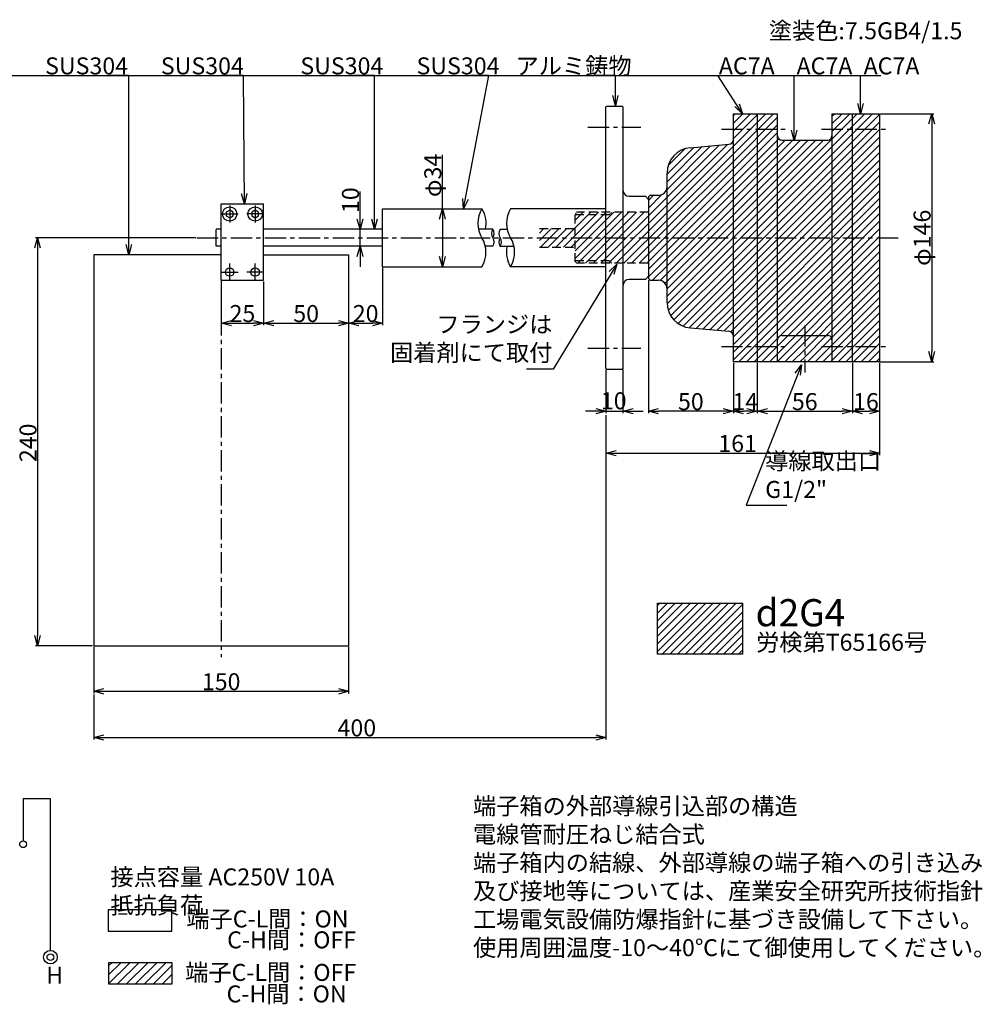
# Model space of a CAD drawing. Extents: x 21 to 1034, y 3 to 586.
# Drawn here: x 468 to 1034, y 6 to 586 of the extents above; entities that cross this region are included whole.
import ezdxf

# ---------------------------------------------------------------- set-up
doc = ezdxf.new("R2010")
doc.units = 0
doc.linetypes.add('CENTER', pattern=[2, 1.25, -0.25, 0.25, -0.25])
doc.linetypes.add('DASHED', pattern=[0.75, 0.5, -0.25])
doc.layers.get('0').update_dxf_attribs({"linetype": 'CONTINUOUS'})
doc.layers.get('DEFPOINTS').update_dxf_attribs({"linetype": 'CONTINUOUS'})
for name, color, linetype in [('下書線', 2, 'CONTINUOUS'), ('中心線', 4, 'CENTER'), ('外形線', 7, 'CONTINUOUS'), ('寸法線', 1, 'CONTINUOUS'), ('細線', 6, 'CONTINUOUS'), ('隠れ線', 3, 'DASHED')]:
    doc.layers.add(name, color=color, linetype=linetype)
doc.styles.get("Standard").update_dxf_attribs({"font": 'ISOCP', "bigfont": 'bigfont.shx'})
doc.dimstyles.new('ISO-25', dxfattribs={"dimtxt": 2.5, "dimasz": 2.5, "dimexe": 1.25, "dimexo": 0.625, "dimtad": 1, "dimtih": 1, "dimdec": 4, "dimtxsty": 'STANDARD', "dimcen": 2.5, "dimazin": 3, "dimtfac": 1, "dimtdec": 4, "dimtmove": 0, "dimatfit": 3, "dimtvp": 1, "dimtolj": 1, "dimtzin": 0})
pattern_1 = [(45, (48.674, 0), (-2.245064, 2.245064), [])]

# ---------------------------------------------------------------- blocks, each defined once
blk = doc.blocks.new('_OPEN30')
at = {"color": 0, "linetype": 'BYBLOCK'}
for p, q in [((-1, 0.268), (0, 0)), ((0, 0), (-1, -0.268)), ((0, 0), (-1, 0))]:
    blk.add_line(p, q, dxfattribs=at)
blk = doc.blocks.new('*D7')
at = {"layer": 'DEFPOINTS', "color": 0}
for p in [(703.16, 474.25), (703.16, 440.25), (716.48, 440.25)]:
    blk.add_point(p, dxfattribs=at)
at = {"layer": '寸法線', "color": 0, "ltscale": 10}
for p, q in [((716.48, 474.25), (716.48, 506)), ((716.48, 468.25), (716.48, 446.25))]:
    blk.add_line(p, q, dxfattribs=at)
at = {"layer": '寸法線', "color": 0, "xscale": 6, "yscale": 6, "zscale": 6}
for p, rotation in [((716.48, 474.25), 90), ((716.48, 440.25), 270)]:
    blk.add_blockref('_OPEN30', p, dxfattribs=dict(at, rotation=rotation))
at = {"layer": '寸法線', "color": 0, "ltscale": 10, "insert": (710.85, 493.95), "char_height": 10, "attachment_point": 5, "rotation": 90}
blk.add_mtext('\\A1;φ34', dxfattribs=at)
blk = doc.blocks.new('*D8')
at = {"layer": 'DEFPOINTS', "color": 0}
for p in [(973.66, 530.25), (973.66, 384.25), (1004.33, 384.25)]:
    blk.add_point(p, dxfattribs=at)
at = {"layer": '寸法線', "color": 0, "ltscale": 10}
for p, q in [((974.28, 530.25), (1005.58, 530.25)), ((1004.33, 524.25), (1004.33, 390.25)), ((974.28, 384.25), (1005.58, 384.25))]:
    blk.add_line(p, q, dxfattribs=at)
at = {"layer": '寸法線', "color": 0, "xscale": 6, "yscale": 6, "zscale": 6}
for p, rotation in [((1004.33, 530.25), 90), ((1004.33, 384.25), 270)]:
    blk.add_blockref('_OPEN30', p, dxfattribs=dict(at, rotation=rotation))
at = {"layer": '寸法線', "color": 0, "ltscale": 10, "insert": (998.71, 457.25), "char_height": 10, "attachment_point": 5, "rotation": 90}
blk.add_mtext('\\A1;φ146', dxfattribs=at)
blk = doc.blocks.new('*D9')
at = {"layer": 'DEFPOINTS', "color": 0}
for p in [(973.66, 384.25), (812.66, 353.56), (973.66, 330.59)]:
    blk.add_point(p, dxfattribs=at)
at = {"layer": '寸法線', "color": 0, "ltscale": 10}
for p, q in [((973.66, 383.62), (973.66, 329.34)), ((812.66, 352.94), (812.66, 329.34)), ((818.66, 330.59), (967.66, 330.59))]:
    blk.add_line(p, q, dxfattribs=at)
at = {"layer": '寸法線', "color": 0, "xscale": 6, "yscale": 6, "zscale": 6, "rotation": 180}
blk.add_blockref('_OPEN30', (812.66, 330.59), dxfattribs=at)
at = {"layer": '寸法線', "color": 0, "xscale": 6, "yscale": 6, "zscale": 6}
blk.add_blockref('_OPEN30', (973.66, 330.59), dxfattribs=at)
at = {"layer": '寸法線', "color": 0, "ltscale": 10, "insert": (890.16, 336.21), "char_height": 10, "attachment_point": 5}
blk.add_mtext('\\A1;161', dxfattribs=at)
blk = doc.blocks.new('*D10')
at = {"layer": 'DEFPOINTS', "color": 0}
for p in [(812.66, 380.25), (822.66, 380.25), (822.66, 355.23)]:
    blk.add_point(p, dxfattribs=at)
at = {"layer": '寸法線', "color": 0, "ltscale": 10}
for p, q in [((812.66, 379.63), (812.66, 353.98)), ((822.66, 379.63), (822.66, 353.98)), ((806.66, 355.23), (800.66, 355.23)), ((812.66, 355.23), (822.66, 355.23)), ((828.66, 355.23), (834.66, 355.23))]:
    blk.add_line(p, q, dxfattribs=at)
at = {"layer": '寸法線', "color": 0, "xscale": 6, "yscale": 6, "zscale": 6}
blk.add_blockref('_OPEN30', (812.66, 355.23), dxfattribs=at)
at = {"layer": '寸法線', "color": 0, "xscale": 6, "yscale": 6, "zscale": 6, "rotation": 180}
blk.add_blockref('_OPEN30', (822.66, 355.23), dxfattribs=at)
at = {"layer": '寸法線', "color": 0, "ltscale": 10, "insert": (817.28, 361.35), "char_height": 10, "attachment_point": 5}
blk.add_mtext('\\A1;10', dxfattribs=at)
blk = doc.blocks.new('*D17')
at = {"layer": 'DEFPOINTS', "color": 0}
for p in [(812.66, 330.59), (511.34, 189.18), (812.66, 163.27)]:
    blk.add_point(p, dxfattribs=at)
at = {"layer": '寸法線', "color": 0, "ltscale": 10}
for p, q in [((812.66, 329.96), (812.66, 162.02)), ((511.34, 188.56), (511.34, 162.02)), ((517.34, 163.27), (806.66, 163.27))]:
    blk.add_line(p, q, dxfattribs=at)
at = {"layer": '寸法線', "color": 0, "xscale": 6, "yscale": 6, "zscale": 6, "rotation": 180}
blk.add_blockref('_OPEN30', (511.34, 163.27), dxfattribs=at)
at = {"layer": '寸法線', "color": 0, "xscale": 6, "yscale": 6, "zscale": 6}
blk.add_blockref('_OPEN30', (812.66, 163.27), dxfattribs=at)
at = {"layer": '寸法線', "color": 0, "ltscale": 10, "insert": (666.15, 168.9), "char_height": 10, "attachment_point": 5}
blk.add_mtext('\\A1;400', dxfattribs=at)
blk = doc.blocks.new('*D18')
at = {"layer": 'DEFPOINTS', "color": 0}
for p in [(511.34, 217.25), (661.34, 217.25), (661.34, 190.43)]:
    blk.add_point(p, dxfattribs=at)
at = {"layer": '寸法線', "color": 0, "ltscale": 10}
for p, q in [((511.34, 216.63), (511.34, 189.18)), ((661.34, 216.63), (661.34, 189.18)), ((517.34, 190.43), (655.34, 190.43))]:
    blk.add_line(p, q, dxfattribs=at)
at = {"layer": '寸法線', "color": 0, "xscale": 6, "yscale": 6, "zscale": 6, "rotation": 180}
blk.add_blockref('_OPEN30', (511.34, 190.43), dxfattribs=at)
at = {"layer": '寸法線', "color": 0, "xscale": 6, "yscale": 6, "zscale": 6}
blk.add_blockref('_OPEN30', (661.34, 190.43), dxfattribs=at)
at = {"layer": '寸法線', "color": 0, "ltscale": 10, "insert": (586.34, 196.06), "char_height": 10, "attachment_point": 5}
blk.add_mtext('\\A1;150', dxfattribs=at)
blk = doc.blocks.new('*D19')
at = {"layer": 'DEFPOINTS', "color": 0}
for p in [(572.02, 457.25), (478.34, 217.25), (511.34, 217.25)]:
    blk.add_point(p, dxfattribs=at)
at = {"layer": '寸法線', "color": 0, "ltscale": 10}
for p, q in [((571.4, 457.25), (477.09, 457.25)), ((478.34, 451.25), (478.34, 223.25)), ((510.72, 217.25), (477.09, 217.25))]:
    blk.add_line(p, q, dxfattribs=at)
at = {"layer": '寸法線', "color": 0, "xscale": 6, "yscale": 6, "zscale": 6}
for p, rotation in [((478.34, 457.25), 90), ((478.34, 217.25), 270)]:
    blk.add_blockref('_OPEN30', p, dxfattribs=dict(at, rotation=rotation))
at = {"layer": '寸法線', "color": 0, "ltscale": 10, "insert": (472.71, 336.6), "char_height": 10, "attachment_point": 5, "rotation": 90}
blk.add_mtext('\\A1;240', dxfattribs=at)
blk = doc.blocks.new('*D20')
at = {"layer": 'DEFPOINTS', "color": 0}
for p in [(668.05, 462.25), (681.8, 462.25), (681.8, 452.25)]:
    blk.add_point(p, dxfattribs=at)
at = {"layer": '寸法線', "color": 0, "ltscale": 10}
for p, q in [((668.05, 462.25), (668.05, 484.5)), ((668.05, 468.25), (668.05, 474.25)), ((681.18, 462.25), (666.8, 462.25)), ((668.05, 452.25), (668.05, 462.25)), ((681.18, 452.25), (666.8, 452.25)), ((668.05, 446.25), (668.05, 440.25))]:
    blk.add_line(p, q, dxfattribs=at)
at = {"layer": '寸法線', "color": 0, "xscale": 6, "yscale": 6, "zscale": 6}
for p, rotation in [((668.05, 462.25), 270), ((668.05, 452.25), 90)]:
    blk.add_blockref('_OPEN30', p, dxfattribs=dict(at, rotation=rotation))
at = {"layer": '寸法線', "color": 0, "ltscale": 10, "insert": (662.42, 479.38), "char_height": 10, "attachment_point": 5, "rotation": 90}
blk.add_mtext('\\A1;10', dxfattribs=at)
blk = doc.blocks.new('*D22')
at = {"layer": 'DEFPOINTS', "color": 0}
for p in [(661.34, 447.25), (681.34, 440.25), (681.34, 407.05)]:
    blk.add_point(p, dxfattribs=at)
at = {"layer": '寸法線', "color": 0, "ltscale": 10}
for p, q in [((661.34, 446.63), (661.34, 405.8)), ((681.34, 439.63), (681.34, 405.8)), ((667.34, 407.05), (675.34, 407.05))]:
    blk.add_line(p, q, dxfattribs=at)
at = {"layer": '寸法線', "color": 0, "xscale": 6, "yscale": 6, "zscale": 6, "rotation": 180}
blk.add_blockref('_OPEN30', (661.34, 407.05), dxfattribs=at)
at = {"layer": '寸法線', "color": 0, "xscale": 6, "yscale": 6, "zscale": 6}
blk.add_blockref('_OPEN30', (681.34, 407.05), dxfattribs=at)
at = {"layer": '寸法線', "color": 0, "ltscale": 10, "insert": (671.34, 412.68), "char_height": 10, "attachment_point": 5}
blk.add_mtext('\\A1;20', dxfattribs=at)
blk = doc.blocks.new('*D23')
at = {"layer": 'DEFPOINTS', "color": 0}
for p in [(661.34, 447.25), (611.34, 432.25), (661.34, 407.05)]:
    blk.add_point(p, dxfattribs=at)
at = {"layer": '寸法線', "color": 0, "ltscale": 10}
for p, q in [((661.34, 446.63), (661.34, 405.8)), ((611.34, 431.63), (611.34, 405.8)), ((617.34, 407.05), (655.34, 407.05))]:
    blk.add_line(p, q, dxfattribs=at)
at = {"layer": '寸法線', "color": 0, "xscale": 6, "yscale": 6, "zscale": 6, "rotation": 180}
blk.add_blockref('_OPEN30', (611.34, 407.05), dxfattribs=at)
at = {"layer": '寸法線', "color": 0, "xscale": 6, "yscale": 6, "zscale": 6}
blk.add_blockref('_OPEN30', (661.34, 407.05), dxfattribs=at)
at = {"layer": '寸法線', "color": 0, "ltscale": 10, "insert": (636.34, 412.67), "char_height": 10, "attachment_point": 5}
blk.add_mtext('\\A1;50', dxfattribs=at)
blk = doc.blocks.new('*D24')
at = {"layer": 'DEFPOINTS', "color": 0}
for p in [(901.66, 384.25), (957.66, 384.25), (957.66, 355.23)]:
    blk.add_point(p, dxfattribs=at)
at = {"layer": '寸法線', "color": 0, "ltscale": 10}
for p, q in [((901.66, 383.62), (901.66, 353.98)), ((957.66, 383.62), (957.66, 353.98)), ((907.66, 355.23), (951.66, 355.23))]:
    blk.add_line(p, q, dxfattribs=at)
at = {"layer": '寸法線', "color": 0, "xscale": 6, "yscale": 6, "zscale": 6, "rotation": 180}
blk.add_blockref('_OPEN30', (901.66, 355.23), dxfattribs=at)
at = {"layer": '寸法線', "color": 0, "xscale": 6, "yscale": 6, "zscale": 6}
blk.add_blockref('_OPEN30', (957.66, 355.23), dxfattribs=at)
at = {"layer": '寸法線', "color": 0, "ltscale": 10, "insert": (929.66, 360.86), "char_height": 10, "attachment_point": 5}
blk.add_mtext('\\A1;56', dxfattribs=at)
blk = doc.blocks.new('*D25')
at = {"layer": 'DEFPOINTS', "color": 0}
for p in [(957.66, 384.25), (973.66, 384.25), (973.66, 355.23)]:
    blk.add_point(p, dxfattribs=at)
at = {"layer": '寸法線', "color": 0, "ltscale": 10}
for p, q in [((957.66, 383.62), (957.66, 353.98)), ((973.66, 383.62), (973.66, 353.98)), ((963.66, 355.23), (967.66, 355.23))]:
    blk.add_line(p, q, dxfattribs=at)
at = {"layer": '寸法線', "color": 0, "xscale": 6, "yscale": 6, "zscale": 6, "rotation": 180}
blk.add_blockref('_OPEN30', (957.66, 355.23), dxfattribs=at)
at = {"layer": '寸法線', "color": 0, "xscale": 6, "yscale": 6, "zscale": 6}
blk.add_blockref('_OPEN30', (973.66, 355.23), dxfattribs=at)
at = {"layer": '寸法線', "color": 0, "ltscale": 10, "insert": (965.66, 360.86), "char_height": 10, "attachment_point": 5}
blk.add_mtext('\\A1;16', dxfattribs=at)
blk = doc.blocks.new('*D26')
at = {"layer": 'DEFPOINTS', "color": 0}
for p in [(887.66, 384.25), (901.66, 383.62), (887.66, 355.23)]:
    blk.add_point(p, dxfattribs=at)
at = {"layer": '寸法線', "color": 0, "ltscale": 10}
for p, q in [((887.66, 383.62), (887.66, 353.98)), ((901.66, 383), (901.66, 353.98)), ((895.66, 355.23), (893.66, 355.23))]:
    blk.add_line(p, q, dxfattribs=at)
at = {"layer": '寸法線', "color": 0, "xscale": 6, "yscale": 6, "zscale": 6, "rotation": 180}
blk.add_blockref('_OPEN30', (887.66, 355.23), dxfattribs=at)
at = {"layer": '寸法線', "color": 0, "xscale": 6, "yscale": 6, "zscale": 6}
blk.add_blockref('_OPEN30', (901.66, 355.23), dxfattribs=at)
at = {"layer": '寸法線', "color": 0, "ltscale": 10, "insert": (894.66, 360.86), "char_height": 10, "attachment_point": 5}
blk.add_mtext('\\A1;14', dxfattribs=at)
blk = doc.blocks.new('*D27')
at = {"layer": 'DEFPOINTS', "color": 0}
for p in [(837.66, 432.87), (887.66, 383.62), (837.66, 355.23)]:
    blk.add_point(p, dxfattribs=at)
at = {"layer": '寸法線', "color": 0, "ltscale": 10}
for p, q in [((837.66, 432.25), (837.66, 353.98)), ((887.66, 383), (887.66, 353.98)), ((881.66, 355.23), (843.66, 355.23))]:
    blk.add_line(p, q, dxfattribs=at)
at = {"layer": '寸法線', "color": 0, "xscale": 6, "yscale": 6, "zscale": 6, "rotation": 180}
blk.add_blockref('_OPEN30', (837.66, 355.23), dxfattribs=at)
at = {"layer": '寸法線', "color": 0, "xscale": 6, "yscale": 6, "zscale": 6}
blk.add_blockref('_OPEN30', (887.66, 355.23), dxfattribs=at)
at = {"layer": '寸法線', "color": 0, "ltscale": 10, "insert": (862.66, 360.86), "char_height": 10, "attachment_point": 5}
blk.add_mtext('\\A1;50', dxfattribs=at)
blk = doc.blocks.new('*D133')
at = {"layer": 'DEFPOINTS', "color": 0}
for p in [(586.34, 432.25), (611.34, 432.25), (611.34, 407.05)]:
    blk.add_point(p, dxfattribs=at)
at = {"layer": '寸法線', "color": 0, "ltscale": 10}
for p, q in [((586.34, 431.63), (586.34, 405.8)), ((611.34, 431.63), (611.34, 405.8)), ((592.34, 407.05), (605.34, 407.05))]:
    blk.add_line(p, q, dxfattribs=at)
at = {"layer": '寸法線', "color": 0, "xscale": 6, "yscale": 6, "zscale": 6, "rotation": 180}
blk.add_blockref('_OPEN30', (586.34, 407.05), dxfattribs=at)
at = {"layer": '寸法線', "color": 0, "xscale": 6, "yscale": 6, "zscale": 6}
blk.add_blockref('_OPEN30', (611.34, 407.05), dxfattribs=at)
at = {"layer": '寸法線', "color": 0, "ltscale": 10, "insert": (598.84, 412.68), "char_height": 10, "attachment_point": 5}
blk.add_mtext('\\A1;25', dxfattribs=at)

msp = doc.modelspace()

# ---------------------------------------------------------------- hatches: boundary and pattern name
at = {"layer": '細線', "ltscale": 10}
h = msp.add_hatch(dxfattribs=at)
h.set_pattern_fill('LINE', color=256, angle=45, style=0)
h.set_pattern_definition(pattern_1)
h.paths.add_polyline_path([(957.66, 457.25), (973.66, 457.25), (973.66, 521.25), (957.66, 521.25)])
h.paths.add_polyline_path([(945.66, 457.25), (957.66, 457.25), (957.66, 521.25), (945.66, 521.25), (945.66, 517.25)])
h.paths.add_polyline_path([(957.66, 530.25), (945.66, 530.25), (945.66, 521.25), (957.66, 521.25)])
h.paths.add_polyline_path([(973.66, 530.25), (957.66, 530.25), (957.66, 521.25), (973.66, 521.25)])
h.paths.add_polyline_path([(973.66, 457.25), (957.66, 457.25), (957.66, 393.25), (973.66, 393.25)])
h.paths.add_polyline_path([(957.66, 457.25), (945.66, 457.25), (945.66, 393.25), (957.66, 393.25)])
h.paths.add_polyline_path([(957.66, 384.25), (957.66, 393.25), (945.66, 393.25), (945.66, 384.25)])
h.paths.add_polyline_path([(957.66, 384.25), (973.66, 384.25), (973.66, 393.25), (957.66, 393.25)])
h.paths.add_polyline_path([(916.16, 514.75, -0.414203), (913.66, 517.25), (913.66, 457.25), (945.66, 457.25), (945.66, 517.25, -0.414213), (943.16, 514.75), (916.16, 514.75)])
h.paths.add_polyline_path([(901.66, 457.25), (913.66, 457.25), (913.66, 517.25), (913.66, 521.25), (901.66, 521.25)])
h.paths.add_polyline_path([(887.66, 457.25), (901.66, 457.25), (901.66, 521.25), (887.66, 521.25)])
h.paths.add_polyline_path([(901.66, 530.25), (887.66, 530.25), (887.66, 521.25), (901.66, 521.25)])
h.paths.add_polyline_path([(901.66, 530.25), (901.66, 521.25), (913.66, 521.25), (913.66, 530.25)])
h.paths.add_polyline_path([(913.66, 384.25), (913.66, 393.25), (901.66, 393.25), (901.66, 384.25)])
h.paths.add_polyline_path([(887.66, 384.25), (901.66, 384.25), (901.66, 393.25), (887.66, 393.25)])
h.paths.add_polyline_path([(901.66, 457.25), (887.66, 457.25), (887.66, 393.25), (901.66, 393.25)])
h.paths.add_polyline_path([(913.66, 457.25), (901.66, 457.25), (901.66, 393.25), (913.66, 393.25)])
h.paths.add_polyline_path([(838.66, 432.25), (843.66, 432.25, -0.414214), (848.66, 427.25), (848.66, 457.25), (837.66, 457.25), (837.66, 442.25), (837.66, 433.25), (837.66, 433.25)])
h.paths.add_polyline_path([(838.66, 482.25), (837.66, 481.25), (837.66, 481.25), (837.66, 472.25), (837.66, 457.25), (848.66, 457.25), (848.66, 487.25, -0.414214), (843.66, 482.25)])
h.paths.add_polyline_path([(837.66, 472.25), (822.66, 472.25), (822.66, 457.25), (837.66, 457.25), (837.66, 472.25)])
h.paths.add_polyline_path([(822.66, 442.25), (837.66, 442.25), (837.66, 442.25), (837.66, 457.25), (822.66, 457.25)])
h.paths.add_polyline_path([(814.66, 443.75), (816.16, 442.25), (822.66, 442.25), (822.66, 457.25), (812.66, 457.25), (812.66, 443.75)])
h.paths.add_polyline_path([(816.16, 472.25), (814.66, 470.75), (812.66, 470.75), (812.66, 457.25), (822.66, 457.25), (822.66, 472.25)])
h.paths.add_polyline_path([(812.66, 470.75), (794.66, 470.75), (794.66, 457.25), (812.66, 457.25)])
h.paths.add_polyline_path([(794.66, 443.75), (812.66, 443.75), (812.66, 457.25), (794.66, 457.25)])
h.paths.add_polyline_path([(795.66, 472.25), (794.66, 471.25), (794.66, 470.75), (812.66, 470.75), (812.66, 472.25)])
h.paths.add_polyline_path([(794.66, 443.75), (794.66, 443.25), (795.66, 442.25), (812.66, 442.25), (812.66, 443.75)])
h.paths.add_polyline_path([(816.16, 442.25), (814.66, 443.75), (812.66, 443.75), (812.66, 442.25)])
h.paths.add_polyline_path([(814.66, 470.75), (816.16, 472.25), (812.66, 472.25), (812.66, 470.75)])
h = msp.add_hatch(dxfattribs=at)
h.set_pattern_fill('LINE', color=256, angle=45, style=0)
h.set_pattern_definition(pattern_1)
h.paths.add_polyline_path([(887.66, 514.32), (887.52, 514.32, -0.302086), (884.92, 512.25), (862.42, 510.25, 0.3902), (848.66, 495.3), (848.66, 457.25), (887.66, 457.25)])
h.paths.add_polyline_path([(887.66, 457.25), (848.66, 457.25), (848.66, 419.2, 0.3902), (862.42, 404.25), (884.92, 402.25, -0.27705), (887.42, 400.44), (887.66, 400.44)])
h = msp.add_hatch(dxfattribs=at)
h.set_pattern_fill('LINE', color=256, angle=45, style=0)
h.set_pattern_definition(pattern_1)
h.paths.add_polyline_path([(794.66, 462.66), (773.66, 462.66), (773.66, 457.25), (794.66, 457.25)])
h.paths.add_polyline_path([(794.66, 457.25), (773.66, 457.25), (773.66, 451.66), (794.66, 451.66)])
h = msp.add_hatch(dxfattribs=at)
h.set_pattern_fill('LINE', color=256, angle=45, style=0)
h.set_pattern_definition(pattern_1)
h.paths.add_polyline_path([(945.66, 457.25), (913.66, 457.25), (913.66, 399.75), (945.66, 399.75)])
h = msp.add_hatch(dxfattribs=at)
h.set_pattern_fill('LINE', color=256, angle=45, style=0)
h.set_pattern_definition(pattern_1)
h.paths.add_polyline_path([(929.66, 399.75), (916.16, 399.75, 0.414214), (913.66, 397.25), (913.66, 384.25), (929.66, 384.25)])
h = msp.add_hatch(dxfattribs=at)
h.set_pattern_fill('LINE', color=256, angle=45, style=0)
h.set_pattern_definition(pattern_1)
h.paths.add_polyline_path([(929.66, 399.75), (929.66, 384.25), (945.66, 384.25), (945.66, 399.75)])
h = msp.add_hatch(dxfattribs=at)
h.set_pattern_fill('ANSI31', color=256, style=0)
h.set_pattern_definition([(45, (-37.972, 42.3437), (-2.245064, 2.245064), [])])
h.paths.add_polyline_path([(893.05, 242.26), (843.05, 242.26), (843.05, 212.26), (893.05, 212.26)])

# ---------------------------------------------------------------- linework, layer by layer
at = {"layer": '下書線'}
msp.add_line((84.21, 552.75), (962.47, 552.75), dxfattribs=at)
at = {"layer": '中心線', "ltscale": 10}
for p, q in [((802.07, 522.25), (833.25, 522.25)), ((880.61, 521.25), (918.86, 521.25)), ((939.61, 521.25), (978.86, 521.25)), ((572.02, 457.25), (984.64, 457.25)), ((586.34, 432.25), (586.34, 210.48)), ((929.66, 405.72), (929.66, 377.95)), ((802.07, 392.25), (833.25, 392.25)), ((880.61, 393.25), (918.86, 393.25)), ((939.61, 393.25), (978.86, 393.25))]:
    msp.add_line(p, q, dxfattribs=at)
at = {"layer": '中心線', "linetype": 'CONTINUOUS'}
for p, q in [((591.34, 476.25), (591.34, 466.25)), ((606.34, 476.25), (606.34, 466.25)), ((586.34, 471.25), (596.34, 471.25)), ((611.34, 471.25), (601.34, 471.25)), ((591.34, 432.11), (591.34, 442.11)), ((606.34, 432.11), (606.34, 442.11)), ((586.34, 437.11), (596.34, 437.11)), ((611.34, 437.11), (601.34, 437.11))]:
    msp.add_line(p, q, dxfattribs=at)
at = {"layer": '外形線', "ltscale": 10}
for p, q in [((901.66, 530.25), (913.66, 530.25)), ((913.66, 384.25), (913.66, 530.25)), ((945.66, 530.25), (957.66, 530.25)), ((945.66, 530.25), (945.66, 384.25)), ((957.66, 530.25), (973.66, 530.25)), ((957.66, 384.25), (957.66, 530.25)), ((973.66, 530.25), (973.66, 384.25)), ((916.16, 514.75), (943.16, 514.75)), ((826.41, 481.68), (835.91, 481.68)), ((835.91, 481.68), (837.66, 479.75)), ((837.66, 481.25), (837.66, 433.25)), ((837.66, 479.75), (837.66, 434.75)), ((681.34, 474.25), (739.8, 474.25)), ((812.66, 474.25), (756.55, 474.25)), ((586.34, 462.25), (583.34, 462.25)), ((681.34, 462.25), (611.34, 462.25)), ((746.15, 462.25), (737.76, 462.25)), ((750.4, 462.25), (754.62, 462.25)), ((586.34, 452.25), (583.34, 452.25)), ((681.34, 452.25), (611.34, 452.25)), ((746.15, 452.25), (741.75, 452.25)), ((750.4, 452.25), (758.61, 452.25)), ((681.34, 440.25), (739.74, 440.25)), ((812.66, 440.25), (756.48, 440.25)), ((837.66, 434.75), (835.93, 432.74)), ((835.93, 432.74), (826.41, 432.74)), ((916.16, 399.75), (943.16, 399.75)), ((973.66, 384.25), (901.66, 384.25))]:
    msp.add_line(p, q, dxfattribs=at)
at = {"layer": '外形線'}
for p, q in [((862.42, 510.25), (884.92, 512.25)), ((848.66, 419.2), (848.66, 495.3)), ((838.66, 482.25), (837.66, 481.25)), ((838.66, 482.25), (843.66, 482.25)), ((586.34, 432.25), (586.34, 477.25)), ((586.34, 477.25), (611.34, 477.25)), ((611.34, 432.25), (611.34, 477.25)), ((681.34, 440.25), (681.34, 474.25)), ((583.34, 452.39), (583.34, 462.11)), ((511.34, 447.25), (511.34, 217.25)), ((586.34, 447.25), (511.34, 447.25)), ((611.34, 447.25), (661.34, 447.25)), ((661.34, 447.25), (661.34, 217.25)), ((586.34, 432.25), (611.34, 432.25)), ((838.66, 432.25), (837.66, 433.25)), ((838.66, 432.25), (843.66, 432.25)), ((862.42, 404.25), (884.92, 402.25)), ((511.34, 217.25), (661.34, 217.25))]:
    msp.add_line(p, q, dxfattribs=at)
at = {"layer": '外形線', "ltscale": 10}
for points in [[(822.16, 379.75), (813.16, 379.75), (812.66, 380.25), (812.66, 534.25), (813.16, 534.75), (822.16, 534.75), (822.66, 534.25), (822.66, 380.25)], [(887.66, 530.25), (901.66, 530.25), (901.66, 384.25), (887.66, 384.25)], [(589.34, 470.1), (591.34, 468.94), (593.34, 470.1), (593.34, 472.4), (591.34, 473.56), (589.34, 472.4)], [(604.34, 470.1), (606.34, 468.94), (608.34, 470.1), (608.34, 472.4), (606.34, 473.56), (604.34, 472.4)], [(843.05, 242.26), (893.05, 242.26), (893.05, 212.26), (843.05, 212.26)]]:
    msp.add_lwpolyline(points, close=True, dxfattribs=at)
for centre in [(591.34, 471.25), (606.34, 471.25)]:
    msp.add_circle(centre, 4.25, dxfattribs=at)
at = {"layer": '外形線'}
for centre in [(591.34, 437.11), (606.34, 437.11)]:
    msp.add_circle(centre, 2.5, dxfattribs=at)
at = {"layer": '外形線', "ltscale": 10}
for centre, radius, start, end in [((916.16, 517.25), 2.5, 180.00063, 269.99853), ((943.16, 517.25), 2.5, 270, 359.99998), ((826.41, 485.43), 3.75, 180.00002, 270), ((826.41, 428.99), 3.75, 90, 180), ((916.16, 397.25), 2.5, 89.99998, 180.00002), ((943.16, 397.25), 2.5, 359.99998, 90.00002)]:
    msp.add_arc(centre, radius, start, end, dxfattribs=at)
at = {"layer": '外形線'}
for centre, radius, start, end in [((863.66, 495.3), 15, 94.73707, 180), ((884.66, 515.24), 3, 274.96974, 0), ((843.66, 487.25), 5, 270, 0), ((843.66, 427.25), 5, 0, 90), ((863.66, 419.2), 15, 180, 265.26293), ((884.66, 399.26), 3, 0, 85.03026)]:
    msp.add_arc(centre, radius, start, end, dxfattribs=at)
at = {"layer": '寸法線', "ltscale": 10}
for p, q in [((485.88, 127.1), (469.81, 127.1)), ((469.81, 127.1), (469.81, 102.46)), ((485.88, 38), (485.88, 127.1))]:
    msp.add_line(p, q, dxfattribs=at)
at = {"layer": '寸法線'}
for p, q in [((519.81, 61.75), (519.81, 49.25)), ((557.31, 61.75), (519.81, 61.75)), ((557.31, 49.25), (557.31, 61.75)), ((519.81, 49.25), (557.31, 49.25)), ((520.06, 30.75), (520.06, 18.25)), ((557.56, 30.75), (520.06, 30.75)), ((557.56, 18.25), (557.56, 30.75)), ((520.06, 18.25), (557.56, 18.25)), ((557.18, 18.25), (557.56, 18.63))]:
    msp.add_line(p, q, dxfattribs=at)
at = {"layer": '寸法線', "ltscale": 10}
for centre, radius in [((469.81, 100.46), 2), ((485.88, 34), 4), ((485.88, 34), 2)]:
    msp.add_circle(centre, radius, dxfattribs=at)
at = {"layer": '細線'}
for p, q in [((520.06, 18.25), (532.56, 30.75)), ((520.06, 23.55), (527.25, 30.75)), ((520.06, 28.86), (521.95, 30.75)), ((525.36, 18.25), (537.86, 30.75)), ((530.66, 18.25), (543.16, 30.75)), ((535.97, 18.25), (548.47, 30.75)), ((541.27, 18.25), (553.77, 30.75)), ((546.57, 18.25), (557.56, 29.23)), ((551.88, 18.25), (557.56, 23.93))]:
    msp.add_line(p, q, dxfattribs=at)
for centre, radius, start, end in [((753.82, 465.75), 16.44, 148.86142, 211.13873), ((726.37, 465.75), 15.85, 347.24451, 32.42627), ((770.61, 465.75), 16.37, 148.72046, 211.2792), ((749.76, 459.75), 4.39, 145.25437, 214.74563), ((742.55, 459.75), 4.39, 325.25428, 34.74572), ((753.92, 459.75), 4.32, 144.65881, 215.34119), ((725.76, 448.75), 16.37, 328.72046, 31.2792), ((742.63, 454.75), 4.32, 324.65881, 35.34119), ((754, 454.75), 4.39, 145.25428, 214.74572), ((746.79, 454.75), 4.39, 325.25437, 34.74563), ((770, 448.75), 15.85, 167.24451, 212.42627), ((742.55, 448.75), 16.44, 328.86142, 31.13873)]:
    msp.add_arc(centre, radius, start, end, dxfattribs=at)
at = {"layer": '隠れ線'}
for p, q in [((795.66, 472.25), (794.66, 471.25)), ((814.66, 470.75), (816.16, 472.25)), ((794.66, 443.25), (795.66, 442.25)), ((814.66, 443.75), (816.16, 442.25))]:
    msp.add_line(p, q, dxfattribs=at)
at = {"layer": '隠れ線', "ltscale": 10}
for p, q in [((794.66, 443.25), (794.66, 471.25)), ((814.66, 470.75), (794.66, 470.75)), ((837.66, 472.25), (795.66, 472.25)), ((773.66, 462.66), (794.66, 462.66)), ((773.66, 451.66), (794.66, 451.66)), ((814.66, 443.75), (794.66, 443.75)), ((837.66, 442.25), (795.66, 442.25))]:
    msp.add_line(p, q, dxfattribs=at)

# ---------------------------------------------------------------- texts
at = {"layer": '寸法線', "ltscale": 10, "attachment_point": 1}
for s, insert, char_height, width in [('塗装色:7.5GB4/1.5', (908.54, 584.07), 10, 106.2353), ('d2G4', (900.72, 244.65), 16, 76.8102), ('労検第T65166号', (901.05, 224.25), 10, 127.4398), ('端子箱の外部導線引込部の構造\\P電線管耐圧ねじ結合式\\P端子箱内の結線、外部導線の端子箱への引き込み\\P及び接地等については、産業安全研究所技術指針\\P工場電気設備防爆指針に基づき設備して下さい。\\P使用周囲温度-10～40℃にて御使用してください。', (734.48, 127.93), 10, 364.0628), ('接点容量 AC250V 10A\u3000抵抗負荷', (521.21, 86.21), 10, 190.668), ('端子C-L間：ON', (565.87, 61.47), 10, 128.5417), ('C-H間：OFF', (589.85, 49.18), 10, 128.5417), ('端子C-L間：OFF', (565.17, 30.03), 10, 128.5417), ('H', (483.42, 28.38), 10, 128.5417), ('C-H間：ON', (589.53, 17.37), 10, 128.5417)]:
    msp.add_mtext(s, dxfattribs=dict(at, insert=insert, char_height=char_height, width=width))
at = {"layer": '寸法線', "ltscale": 10, "char_height": 10}
for s, insert, attachment_point in [('\\A1;SUS304', (531.57, 553.38), 9), ('\\A1;SUS304', (599.67, 553.38), 9), ('\\A1;SUS304', (632.92, 553.38), 7), ('\\A1;SUS304', (701.27, 553.38), 7), ('\\A1;アルミ鋳物', (759.56, 553.38), 7), ('\\A1;AC7A', (879.12, 553.38), 7), ('\\A1;AC7A', (924.83, 553.38), 7), ('\\A1;AC7A', (964.27, 553.38), 7), ('\\A1;', (524.49, 553.33), 9), ('フランジは\\P固着剤にて取付', (781.18, 381.55), 9), ('導線取出口\\PG1/2"', (906.4, 301.05), 7)]:
    msp.add_mtext(s, dxfattribs=dict(at, insert=insert, attachment_point=attachment_point))

# ---------------------------------------------------------------- dimensions: what is measured, and where the dimension line sits
at = {"layer": '寸法線', "ltscale": 10}
for base, p1, p2, text, override, picture, middle in [((1004.33, 384.25), (973.66, 530.25), (973.66, 384.25), 'φ<>', {"dimtxt": 10, "dimasz": 6, "dimtih": 0, "dimdec": 1, "dimblk": 'OPEN30', "dimtp": 0.1, "dimtm": 0.1, "dimtdec": 1, "dimldrblk": 'OPEN30'}, '*D8', (1004.33, 457.25)), ((716.48, 440.25), (703.16, 474.25), (703.16, 440.25), 'φ34', {"dimtxt": 10, "dimasz": 6, "dimtih": 0, "dimdec": 1, "dimblk": 'OPEN30', "dimse1": 1, "dimse2": 1, "dimtp": 0.1, "dimtm": 0.1, "dimtdec": 1, "dimldrblk": 'OPEN30'}, '*D7', (716.48, 493.95))]:
    dim = msp.add_linear_dim(base=base, p1=p1, p2=p2, angle=90, text=text, dimstyle='ISO-25', override=override, dxfattribs=at)
    dim.commit()
    dim.dimension.update_dxf_attribs({"geometry": picture, "text_midpoint": middle, "dimtype": 160})
for base, p1, p2, picture, middle in [((668.05, 462.25), (681.8, 452.25), (681.8, 462.25), '*D20', (668.05, 479.38)), ((478.34, 217.25), (572.02, 457.25), (511.34, 217.25), '*D19', (478.34, 336.6))]:
    dim = msp.add_linear_dim(base=base, p1=p1, p2=p2, angle=90, dimstyle='ISO-25', override={"dimtxt": 10, "dimasz": 6, "dimtih": 0, "dimdec": 1, "dimblk": 'OPEN30', "dimtp": 0.1, "dimtm": 0.1, "dimtdec": 1, "dimldrblk": 'OPEN30'}, dxfattribs=at)
    dim.commit()
    dim.dimension.update_dxf_attribs({"geometry": picture, "text_midpoint": middle, "dimtype": 160})
for base, p1, p2, picture, middle in [((661.34, 407.05), (611.34, 432.25), (661.34, 447.25), '*D23', (636.34, 412.67)), ((681.34, 407.05), (661.34, 447.25), (681.34, 440.25), '*D22', (671.34, 412.68)), ((611.34, 407.05), (586.34, 432.25), (611.34, 432.25), '*D133', (598.84, 412.68)), ((837.66, 355.23), (887.66, 383.62), (837.66, 432.87), '*D27', (862.66, 360.86)), ((887.66, 355.23), (901.66, 383.62), (887.66, 384.25), '*D26', (894.66, 360.86)), ((957.66, 355.23), (901.66, 384.25), (957.66, 384.25), '*D24', (929.66, 360.86)), ((973.66, 355.23), (957.66, 384.25), (973.66, 384.25), '*D25', (965.66, 360.86)), ((661.34, 190.43), (511.34, 217.25), (661.34, 217.25), '*D18', (586.34, 196.06))]:
    dim = msp.add_linear_dim(base=base, p1=p1, p2=p2, dimstyle='ISO-25', override={"dimtxt": 10, "dimasz": 6, "dimtih": 0, "dimdec": 1, "dimblk": 'OPEN30', "dimtp": 0.1, "dimtm": 0.1, "dimtdec": 1, "dimldrblk": 'OPEN30'}, dxfattribs=at)
    dim.commit()
    dim.dimension.update_dxf_attribs({"geometry": picture, "text_midpoint": middle})
for base, p1, p2, override, picture, middle in [((973.66, 330.59), (812.66, 353.56), (973.66, 384.25), {"dimtxt": 10, "dimasz": 6, "dimtih": 0, "dimdec": 1, "dimblk": 'OPEN30', "dimtp": 0.1, "dimtm": 0.1, "dimtdec": 1, "dimldrblk": 'OPEN30'}, '*D9', (890.16, 330.59)), ((822.66, 355.23), (812.66, 380.25), (822.66, 380.25), {"dimtxt": 10, "dimasz": 6, "dimtih": 0, "dimdec": 1, "dimblk": 'OPEN30', "dimtp": 0.1, "dimtm": 0.1, "dimtdec": 1, "dimtmove": 2, "dimldrblk": 'OPEN30'}, '*D10', (817.28, 361.35))]:
    dim = msp.add_linear_dim(base=base, p1=p1, p2=p2, dimstyle='ISO-25', override=override, dxfattribs=at)
    dim.commit()
    dim.dimension.update_dxf_attribs({"geometry": picture, "text_midpoint": middle, "dimtype": 160})
dim = msp.add_linear_dim(base=(812.66, 163.27), p1=(511.34, 189.18), p2=(812.66, 330.59), text='400', dimstyle='ISO-25', override={"dimtxt": 10, "dimasz": 6, "dimtih": 0, "dimdec": 1, "dimblk": 'OPEN30', "dimtp": 0.1, "dimtm": 0.1, "dimtdec": 1, "dimldrblk": 'OPEN30'}, dxfattribs=at)
dim.commit()
dim.dimension.update_dxf_attribs({"geometry": '*D17', "text_midpoint": (666.15, 163.27), "dimtype": 160})

# ---------------------------------------------------------------- leaders
for points in [[(532.03, 447.25), (532.03, 552.71), (520.63, 552.71)], [(676.58, 462.28), (676.58, 552.71), (664.52, 552.71)], [(728.91, 474.25), (743.75, 552.71), (733.02, 552.71)], [(818.23, 534.96), (818.23, 552.71), (805.83, 552.71)], [(893.01, 530.27), (878.6, 552.71), (892.67, 552.71)], [(923.51, 514.53), (923.51, 552.71), (935.57, 552.71)], [(962.38, 530.27), (962.38, 552.71), (974.45, 552.71)], [(819.12, 441.65), (781.6, 379.94), (766.05, 379.94)], [(927.75, 382.59), (895.15, 299.96), (919.1, 299.96)]]:
    msp.add_leader(points, dimstyle='ISO-25', override={"dimtxt": 10, "dimasz": 6, "dimgap": 0.625, "dimtad": 1, "dimtih": 0, "dimdec": 1, "dimtp": 0.1, "dimtm": 0.1, "dimtdec": 1, "dimldrblk": 'OPEN30'}, dxfattribs=at)
at = {"layer": '寸法線', "ltscale": 10, "annotation_type": 0, "has_hookline": 1, "hookline_direction": 1}
msp.add_leader([(599.97, 477.21), (599.39, 552.71), (588, 552.71)], dimstyle='ISO-25', override={"dimtxt": 10, "dimasz": 6, "dimgap": 0.625, "dimtad": 1, "dimtih": 0, "dimdec": 1, "dimtp": 0.1, "dimtm": 0.1, "dimtdec": 1, "dimldrblk": 'OPEN30'}, dxfattribs=at)

doc.saveas('drawing.dxf')
